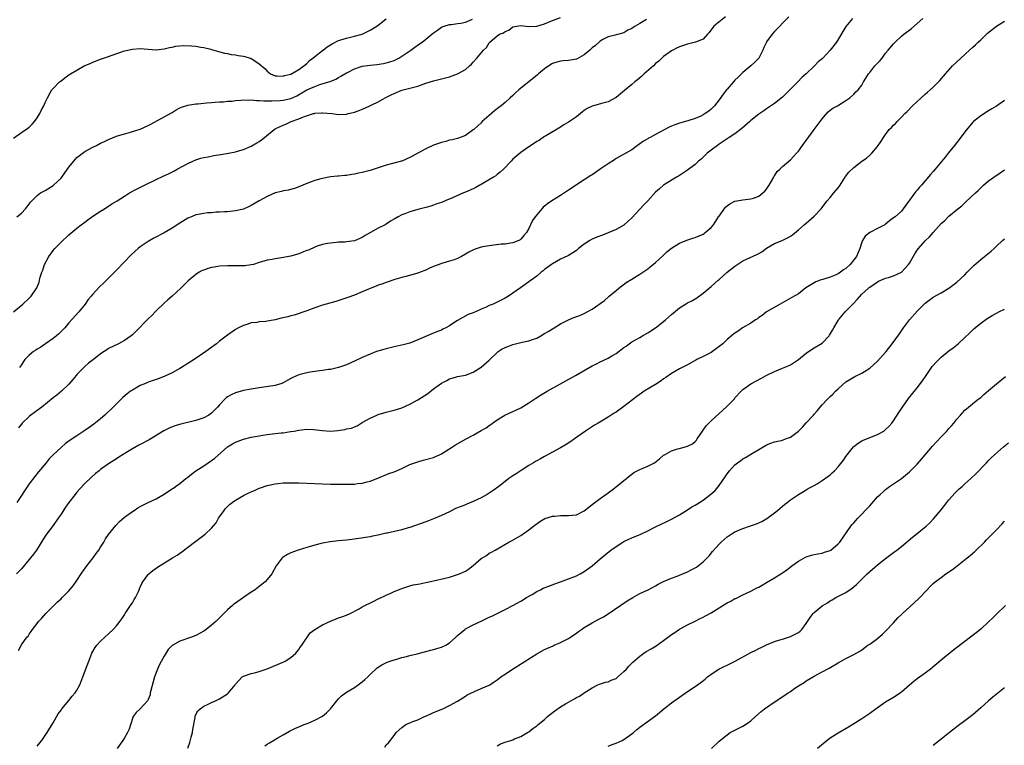
# Model space of a CAD drawing. Units: inches. Extents: x 2556000 to 2559000, y 1527000 to 1530000.
# Drawn here: x 2558375 to 2558623, y 1528794 to 1528977 of the extents above; entities that cross this region are included whole.
import ezdxf

# ---------------------------------------------------------------- set-up
doc = ezdxf.new("R2010")
doc.units = ezdxf.units.IN
doc.header["$MEASUREMENT"] = 0
doc.layers.add('LD25561527_10ft', color=254, linetype='Continuous')

msp = doc.modelspace()

# ---------------------------------------------------------------- linework, layer by layer
at = {"layer": 'LD25561527_10ft'}
for points, elevation in [([(2558373, 1528903.07), (2558375.36, 1528905), (2558377, 1528906.5), (2558377.23, 1528906.77), (2558377.47, 1528907), (2558378.89, 1528909.11), (2558379.45, 1528910.55), (2558379.59, 1528911), (2558379.76, 1528911.77), (2558380.16, 1528913), (2558380.42, 1528913.58), (2558380.87, 1528915), (2558381.95, 1528917), (2558383, 1528918.47), (2558383.45, 1528919), (2558385, 1528920.6), (2558387, 1528922.46), (2558389, 1528924.12), (2558390.12, 1528925), (2558391, 1528925.65), (2558391.76, 1528926.24), (2558393, 1528927.13), (2558395, 1528928.45), (2558395.93, 1528929), (2558396.56, 1528929.44), (2558397, 1528929.71), (2558397.78, 1528930.22), (2558399.13, 1528931), (2558401, 1528932.21), (2558402.29, 1528933), (2558404.03, 1528933.97), (2558406.06, 1528935), (2558409, 1528936.35), (2558410.81, 1528937.19), (2558412.15, 1528937.85), (2558413.48, 1528938.52), (2558414.34, 1528939), (2558417, 1528940.41), (2558418.24, 1528941), (2558419, 1528941.32), (2558420.27, 1528941.73), (2558421, 1528941.91), (2558422.08, 1528942.08), (2558423.59, 1528942.41), (2558425.32, 1528942.68), (2558427.24, 1528943), (2558429, 1528943.34), (2558429.5, 1528943.5), (2558431, 1528943.92), (2558433, 1528944.8), (2558434.39, 1528945.61), (2558435, 1528946), (2558435.6, 1528946.4), (2558436.29, 1528947), (2558438.77, 1528949), (2558439, 1528949.13), (2558440.26, 1528949.74), (2558441, 1528950.07), (2558441.68, 1528950.32), (2558443.06, 1528951), (2558445, 1528951.65), (2558446.16, 1528952.16), (2558448.73, 1528953), (2558448.95, 1528953.05), (2558449, 1528953.07), (2558450.82, 1528953.18), (2558451, 1528953.23), (2558453.37, 1528953), (2558455, 1528952.8), (2558457, 1528952.9), (2558457.43, 1528953), (2558458.73, 1528953.27), (2558459, 1528953.37), (2558460.25, 1528953.75), (2558461, 1528954.13), (2558461.66, 1528954.34), (2558465, 1528955.95), (2558466.79, 1528957), (2558468.29, 1528957.71), (2558469, 1528958.09), (2558471, 1528958.91), (2558471.29, 1528959), (2558473, 1528959.38), (2558475, 1528959.92), (2558477, 1528960.64), (2558479, 1528961.29), (2558481.99, 1528962.01), (2558483, 1528962.28), (2558485, 1528963), (2558487, 1528964.14), (2558488.08, 1528965), (2558488.55, 1528965.45), (2558489, 1528965.94), (2558489.92, 1528967), (2558491.6, 1528969), (2558492.33, 1528969.67), (2558493, 1528970.81), (2558493.1, 1528970.9), (2558493.16, 1528971), (2558495, 1528972.6), (2558495.64, 1528973), (2558496.63, 1528973.37), (2558497, 1528973.72), (2558497.97, 1528974.03), (2558499, 1528974.89), (2558501, 1528975.22), (2558502.97, 1528974.97), (2558505, 1528975.03), (2558507, 1528975.66), (2558509, 1528976.46), (2558511, 1528977.22)], 8240), ([(2558373, 1528946.78), (2558375, 1528948.21), (2558376.65, 1528949.35), (2558377, 1528949.62), (2558377.69, 1528950.31), (2558378.28, 1528951), (2558379, 1528951.95), (2558379.64, 1528953), (2558380.07, 1528953.93), (2558380.65, 1528955), (2558381, 1528955.81), (2558381.57, 1528957), (2558382.38, 1528958.38), (2558382.71, 1528959), (2558383, 1528959.36), (2558384.63, 1528961), (2558385, 1528961.29), (2558385.98, 1528962.02), (2558387, 1528962.75), (2558387.38, 1528963), (2558389, 1528963.98), (2558390.87, 1528965), (2558392.33, 1528965.67), (2558393, 1528965.97), (2558395, 1528966.72), (2558397, 1528967.41), (2558397.67, 1528967.67), (2558401, 1528968.81), (2558403, 1528969.27), (2558405, 1528969.4), (2558407, 1528969.22), (2558409, 1528969.08), (2558409.09, 1528969.09), (2558411, 1528969.29), (2558412.35, 1528969.65), (2558413, 1528969.76), (2558414, 1528970), (2558415.83, 1528970.17), (2558417.93, 1528970.07), (2558419, 1528969.96), (2558420.25, 1528969.75), (2558421, 1528969.65), (2558422.78, 1528969.22), (2558423, 1528969.18), (2558424.69, 1528968.69), (2558426.26, 1528968.26), (2558427, 1528968.13), (2558427.93, 1528967.93), (2558429, 1528967.8), (2558429.68, 1528967.68), (2558431, 1528967.48), (2558431.4, 1528967.4), (2558432.69, 1528967), (2558433, 1528966.89), (2558433.39, 1528966.61), (2558435, 1528965.58), (2558436.38, 1528964.38), (2558437, 1528963.66), (2558437.39, 1528963.39), (2558437.86, 1528963), (2558439, 1528962.51), (2558439.47, 1528962.53), (2558441, 1528962.43), (2558441.38, 1528962.62), (2558443, 1528962.96), (2558445, 1528964.13), (2558446.27, 1528965), (2558447, 1528965.62), (2558447.64, 1528966.36), (2558448.56, 1528967), (2558449, 1528967.38), (2558451, 1528968.91), (2558451.14, 1528969), (2558452.18, 1528969.82), (2558453, 1528970.36), (2558453.4, 1528970.6), (2558455, 1528971.4), (2558455.57, 1528971.57), (2558457, 1528972.05), (2558459, 1528972.49), (2558461, 1528973.03), (2558463, 1528974.01), (2558464.63, 1528975), (2558465, 1528975.26), (2558467, 1528976.91)], 8260), ([(2558584.64, 1528977), (2558583.01, 1528974.99), (2558580.58, 1528971), (2558579.05, 1528969), (2558577.16, 1528967), (2558577, 1528966.84), (2558575.99, 1528966.01), (2558575.08, 1528965), (2558572.97, 1528963), (2558571.89, 1528962.11), (2558570.9, 1528961), (2558568.89, 1528959), (2558567.91, 1528958.09), (2558567, 1528957.18), (2558565, 1528955.56), (2558563.5, 1528954.5), (2558563, 1528954.18), (2558562.31, 1528953.69), (2558561, 1528952.88), (2558559, 1528951.27), (2558558.74, 1528951), (2558556.78, 1528949.22), (2558555, 1528947.92), (2558553.53, 1528947), (2558553.22, 1528946.78), (2558553, 1528946.64), (2558552.06, 1528945.94), (2558551, 1528945.28), (2558550.61, 1528945), (2558549, 1528943.78), (2558548.02, 1528943), (2558547.51, 1528942.49), (2558546.47, 1528941.53), (2558545.84, 1528941), (2558545, 1528940.21), (2558543, 1528938.75), (2558540.73, 1528937.27), (2558540.26, 1528937), (2558537, 1528934.94), (2558535.98, 1528934.02), (2558535, 1528933.17), (2558533.02, 1528931), (2558532, 1528930), (2558529, 1528926.77), (2558528.07, 1528925.93), (2558527, 1528924.92), (2558525, 1528923.76), (2558523, 1528922.91), (2558521.6, 1528922.4), (2558520.17, 1528921.83), (2558519, 1528921.32), (2558518.41, 1528921), (2558517, 1528920.06), (2558515.58, 1528919), (2558515, 1528918.51), (2558514.13, 1528917.87), (2558513, 1528917.23), (2558512.86, 1528917.14), (2558511, 1528916.28), (2558509, 1528915.16), (2558508.76, 1528915), (2558507, 1528913.68), (2558506.65, 1528913.35), (2558506.13, 1528913), (2558505, 1528912.05), (2558503.61, 1528911), (2558500.88, 1528909.12), (2558497.88, 1528907), (2558497, 1528906.49), (2558496.03, 1528905.97), (2558494.05, 1528905), (2558493, 1528904.6), (2558492.23, 1528904.23), (2558491, 1528903.71), (2558489.53, 1528903), (2558489.15, 1528902.85), (2558489, 1528902.76), (2558487.67, 1528902.33), (2558485, 1528900.89), (2558484.6, 1528900.6), (2558483, 1528899.54), (2558482.09, 1528899), (2558481.35, 1528898.65), (2558481, 1528898.44), (2558479.94, 1528898.06), (2558479, 1528897.64), (2558478.53, 1528897.47), (2558475, 1528895.96), (2558473, 1528895.17), (2558471.29, 1528894.71), (2558470.58, 1528894.58), (2558469, 1528894.24), (2558468.02, 1528893.98), (2558467, 1528893.74), (2558466.42, 1528893.58), (2558464.6, 1528893), (2558463, 1528892.39), (2558461, 1528891.53), (2558457.92, 1528890.08), (2558457, 1528889.7), (2558456.48, 1528889.52), (2558455, 1528888.97), (2558453, 1528888.52), (2558452.46, 1528888.46), (2558451, 1528888.25), (2558450.19, 1528888.19), (2558447.86, 1528887.86), (2558447, 1528887.69), (2558445, 1528887.14), (2558443.5, 1528886.5), (2558443, 1528886.21), (2558442.18, 1528885.82), (2558441, 1528885.1), (2558440.71, 1528885), (2558439, 1528884.49), (2558435, 1528883.91), (2558433, 1528883.57), (2558431, 1528883.18), (2558429, 1528882.64), (2558427.88, 1528882.12), (2558427, 1528881.6), (2558426.65, 1528881.35), (2558426.34, 1528881), (2558425, 1528879.61), (2558424.49, 1528879), (2558423, 1528877.49), (2558422.26, 1528877), (2558421, 1528876.28), (2558419, 1528875.66), (2558415.26, 1528874.74), (2558413.72, 1528874.28), (2558412.27, 1528873.73), (2558410.93, 1528873.07), (2558407.21, 1528870.79), (2558405, 1528869.61), (2558404.61, 1528869.39), (2558403, 1528868.53), (2558401.75, 1528867.75), (2558399.62, 1528866.38), (2558399, 1528866.01), (2558397, 1528864.74), (2558395, 1528863.31), (2558394.59, 1528863), (2558393.71, 1528862.29), (2558392.65, 1528861.35), (2558391, 1528859.77), (2558389.66, 1528858.34), (2558389, 1528857.57), (2558388.54, 1528857), (2558386.99, 1528855), (2558386.16, 1528853.84), (2558385, 1528852.06), (2558384.29, 1528851), (2558383, 1528849.21), (2558381.32, 1528847), (2558381, 1528846.51), (2558380.44, 1528845.56), (2558378.8, 1528843), (2558378.07, 1528841.93), (2558377, 1528840.64), (2558375, 1528838.27), (2558373.78, 1528837)], 8200), ([(2558568.62, 1528977.38), (2558567, 1528975.79), (2558566.29, 1528975), (2558565, 1528973.7), (2558564.39, 1528973), (2558563, 1528971.11), (2558562.93, 1528971), (2558562.32, 1528969.68), (2558562.08, 1528969), (2558561.03, 1528966.97), (2558560.05, 1528965.95), (2558559.01, 1528965), (2558557, 1528963.32), (2558555.82, 1528962.18), (2558555, 1528961.42), (2558554.6, 1528961), (2558553, 1528959.2), (2558552.84, 1528959), (2558552.07, 1528957.93), (2558551, 1528956.49), (2558549.84, 1528955), (2558549.45, 1528954.55), (2558549, 1528954.13), (2558548.38, 1528953.62), (2558547.53, 1528953), (2558547, 1528952.66), (2558546.36, 1528952.36), (2558545, 1528951.77), (2558543.15, 1528951.15), (2558541, 1528950.55), (2558539.81, 1528950.19), (2558539, 1528949.86), (2558538.41, 1528949.59), (2558535, 1528947.7), (2558533.6, 1528947), (2558533.21, 1528946.79), (2558533, 1528946.65), (2558531.94, 1528946.06), (2558531, 1528945.38), (2558530.43, 1528945), (2558529, 1528943.85), (2558527.45, 1528943), (2558527.17, 1528942.83), (2558526.53, 1528942.53), (2558525, 1528941.71), (2558524.61, 1528941.39), (2558523, 1528940.37), (2558521.04, 1528938.96), (2558519.86, 1528938.14), (2558519, 1528937.58), (2558518.64, 1528937.36), (2558517, 1528936.28), (2558513, 1528933.73), (2558511, 1528932.4), (2558508.83, 1528931), (2558507.73, 1528930.27), (2558507, 1528929.65), (2558506.62, 1528929.38), (2558506.25, 1528929), (2558505, 1528927.49), (2558504.62, 1528927), (2558503.96, 1528926.04), (2558503, 1528924.06), (2558502.39, 1528923), (2558501.73, 1528922.27), (2558501, 1528921.36), (2558500.8, 1528921.2), (2558500.45, 1528921), (2558499, 1528920.46), (2558498.37, 1528920.37), (2558497, 1528920.12), (2558496.06, 1528920.06), (2558493, 1528919.71), (2558491.39, 1528919.39), (2558491, 1528919.33), (2558489.24, 1528918.76), (2558487.9, 1528918.1), (2558487, 1528917.53), (2558486.01, 1528917), (2558485, 1528916.49), (2558484.17, 1528916.17), (2558483, 1528915.78), (2558481.28, 1528915.28), (2558481, 1528915.22), (2558480.4, 1528915), (2558479.35, 1528914.65), (2558477.97, 1528914.03), (2558477, 1528913.56), (2558475.61, 1528913), (2558475, 1528912.77), (2558471.97, 1528911.97), (2558471, 1528911.73), (2558469.19, 1528911.19), (2558467, 1528910.47), (2558465.95, 1528910.05), (2558465, 1528909.74), (2558464.5, 1528909.5), (2558463, 1528908.91), (2558461, 1528908.05), (2558459, 1528907.26), (2558457.35, 1528906.65), (2558455.87, 1528906.13), (2558454.35, 1528905.65), (2558451, 1528904.71), (2558449, 1528904.02), (2558447, 1528903.28), (2558443.79, 1528902.21), (2558443, 1528902.05), (2558442.2, 1528901.8), (2558440.56, 1528901.44), (2558439, 1528901.05), (2558437, 1528900.71), (2558436.63, 1528900.63), (2558435, 1528900.52), (2558434.38, 1528900.38), (2558433, 1528900.26), (2558431.86, 1528899.86), (2558431, 1528899.62), (2558429.81, 1528899), (2558429, 1528898.55), (2558427, 1528897.17), (2558425, 1528895.64), (2558424.21, 1528895), (2558421.52, 1528893), (2558418.57, 1528891), (2558415.4, 1528889), (2558415, 1528888.77), (2558413, 1528887.7), (2558411.16, 1528886.84), (2558409.73, 1528886.27), (2558407, 1528885.28), (2558406.29, 1528885), (2558405, 1528884.44), (2558403, 1528883.33), (2558402.51, 1528883), (2558401.65, 1528882.35), (2558400.58, 1528881.42), (2558400.18, 1528881), (2558399, 1528879.86), (2558398.18, 1528879), (2558396.09, 1528877), (2558395, 1528876.07), (2558393.29, 1528874.71), (2558392.11, 1528873.89), (2558390.77, 1528873), (2558389, 1528871.8), (2558387.34, 1528870.66), (2558386.17, 1528869.83), (2558385, 1528868.88), (2558383, 1528867), (2558382.05, 1528865.95), (2558381.24, 1528865), (2558379.31, 1528862.69), (2558378.43, 1528861.57), (2558377, 1528859.67), (2558373.84, 1528855)], 8210), ([(2558552.59, 1528977.41), (2558549.68, 1528975), (2558548.54, 1528973.46), (2558548.05, 1528973), (2558547, 1528971.78), (2558545.03, 1528970.97), (2558543.4, 1528970.6), (2558543, 1528970.54), (2558541, 1528969.86), (2558540.45, 1528969.55), (2558539.32, 1528969), (2558539, 1528968.82), (2558537, 1528967.39), (2558535.78, 1528966.22), (2558535, 1528965.6), (2558534.43, 1528965), (2558532.13, 1528963), (2558531.55, 1528962.45), (2558530.45, 1528961.55), (2558529.73, 1528961), (2558529, 1528960.37), (2558527.14, 1528958.86), (2558525, 1528957.1), (2558523, 1528955.99), (2558521.66, 1528955.66), (2558519, 1528954.9), (2558517.75, 1528954.25), (2558517, 1528953.77), (2558516.55, 1528953.45), (2558516.02, 1528953), (2558515, 1528952.21), (2558513, 1528950.81), (2558511.84, 1528950.16), (2558511, 1528949.62), (2558507.5, 1528947.5), (2558507, 1528947.19), (2558505.69, 1528946.31), (2558505, 1528945.94), (2558504.45, 1528945.55), (2558503, 1528944.62), (2558501, 1528943.2), (2558499, 1528941.48), (2558498.53, 1528941), (2558496.64, 1528939), (2558495.8, 1528938.2), (2558495, 1528937.65), (2558494.66, 1528937.34), (2558494.11, 1528937), (2558491, 1528935.16), (2558490.69, 1528935), (2558489.65, 1528934.35), (2558489, 1528934.03), (2558487, 1528933.17), (2558486.54, 1528933), (2558483.77, 1528931.77), (2558481.87, 1528931), (2558481, 1528930.63), (2558479.78, 1528930.22), (2558479, 1528929.92), (2558478.29, 1528929.71), (2558477, 1528929.37), (2558476.72, 1528929.28), (2558475, 1528928.85), (2558473, 1528928.25), (2558471.71, 1528927.71), (2558471, 1528927.46), (2558470.07, 1528927), (2558469, 1528926.36), (2558468.11, 1528925.89), (2558467, 1528925.15), (2558466.75, 1528925), (2558465, 1528924.11), (2558463.11, 1528923), (2558461.75, 1528922.25), (2558461, 1528921.78), (2558459, 1528920.96), (2558457, 1528920.67), (2558456.63, 1528920.63), (2558455, 1528920.57), (2558454.5, 1528920.5), (2558453, 1528920.37), (2558452.25, 1528920.25), (2558451, 1528919.98), (2558449.58, 1528919.58), (2558449, 1528919.35), (2558447.39, 1528918.61), (2558447, 1528918.5), (2558446.17, 1528918.17), (2558445, 1528917.65), (2558443, 1528917.05), (2558440.61, 1528916.61), (2558439, 1528916.41), (2558438.24, 1528916.24), (2558437, 1528916.03), (2558435.61, 1528915.61), (2558435, 1528915.45), (2558433.52, 1528915), (2558433, 1528914.87), (2558431.36, 1528914.64), (2558431, 1528914.63), (2558429.38, 1528914.62), (2558429, 1528914.64), (2558427, 1528914.67), (2558425, 1528914.52), (2558423.67, 1528914.33), (2558423, 1528914.17), (2558422.03, 1528913.97), (2558421, 1528913.55), (2558420.58, 1528913.42), (2558419.83, 1528913), (2558419, 1528912.46), (2558417.11, 1528910.89), (2558415.19, 1528909), (2558413, 1528907), (2558411.98, 1528906.02), (2558411, 1528905.18), (2558409, 1528903.28), (2558407.9, 1528902.1), (2558407, 1528901.28), (2558403.91, 1528898.09), (2558403, 1528897.25), (2558402.68, 1528897), (2558401, 1528895.77), (2558399.52, 1528895), (2558397, 1528893.77), (2558396.52, 1528893.48), (2558395.91, 1528893), (2558395, 1528892.43), (2558393.17, 1528891), (2558391.92, 1528890.08), (2558391, 1528889.23), (2558390.73, 1528889), (2558389, 1528887.23), (2558388.78, 1528887), (2558387.99, 1528886.01), (2558387, 1528884.82), (2558385.15, 1528883), (2558383.95, 1528882.05), (2558383, 1528881.38), (2558380.12, 1528879), (2558379, 1528878.16), (2558378.35, 1528877.65), (2558377.41, 1528877), (2558377, 1528876.69), (2558375.23, 1528875), (2558375, 1528874.75), (2558374.24, 1528873.76)], 8220), ([(2558374.3, 1528817.7), (2558375.07, 1528819.07), (2558376.41, 1528821), (2558376.7, 1528821.3), (2558377, 1528821.78), (2558377.51, 1528822.49), (2558377.8, 1528823), (2558379, 1528824.52), (2558379.36, 1528825), (2558380.15, 1528825.85), (2558381.14, 1528827), (2558384.08, 1528829.92), (2558385, 1528830.72), (2558385.3, 1528831), (2558387, 1528832.7), (2558388.05, 1528833.95), (2558389, 1528835.28), (2558390.07, 1528837), (2558391.29, 1528838.71), (2558393.15, 1528841), (2558393.88, 1528842.12), (2558394.57, 1528843), (2558395, 1528843.73), (2558395.78, 1528845), (2558396.21, 1528845.79), (2558397, 1528846.94), (2558398.8, 1528849.2), (2558399.78, 1528850.22), (2558401, 1528851.27), (2558403, 1528852.73), (2558403.43, 1528853), (2558404.35, 1528853.65), (2558405, 1528853.99), (2558407.02, 1528854.98), (2558409, 1528855.93), (2558411, 1528857.1), (2558412.13, 1528857.87), (2558413, 1528858.43), (2558413.37, 1528858.63), (2558413.91, 1528859), (2558415, 1528859.77), (2558416.48, 1528861), (2558417, 1528861.39), (2558417.89, 1528862.11), (2558419.04, 1528862.96), (2558421, 1528864.24), (2558422.11, 1528865), (2558423, 1528865.56), (2558423.83, 1528866.17), (2558427, 1528868.97), (2558428.23, 1528869.77), (2558429, 1528870.22), (2558431.05, 1528870.95), (2558433, 1528871.42), (2558433.5, 1528871.5), (2558435, 1528871.81), (2558435.93, 1528871.93), (2558437, 1528872.11), (2558439, 1528872.34), (2558440.53, 1528872.53), (2558441, 1528872.55), (2558442.85, 1528872.85), (2558443, 1528872.86), (2558443.82, 1528873), (2558445, 1528873.25), (2558447, 1528873.44), (2558448.65, 1528873.35), (2558451, 1528873.1), (2558453, 1528872.99), (2558454.87, 1528873.13), (2558456.6, 1528873.4), (2558457, 1528873.52), (2558458.26, 1528873.74), (2558459, 1528874.08), (2558459.67, 1528874.33), (2558460.74, 1528875), (2558461, 1528875.12), (2558463, 1528876.21), (2558464.69, 1528877), (2558465, 1528877.12), (2558467, 1528877.72), (2558467.99, 1528878.01), (2558469, 1528878.23), (2558470.75, 1528878.75), (2558471, 1528878.84), (2558473, 1528879.73), (2558475, 1528880.85), (2558477.51, 1528882.49), (2558479, 1528883.61), (2558481, 1528885.08), (2558482.29, 1528885.71), (2558483, 1528886.17), (2558483.68, 1528886.32), (2558485, 1528886.76), (2558487, 1528887.09), (2558489, 1528887.81), (2558491, 1528889.1), (2558493, 1528890.87), (2558495, 1528892.75), (2558495.31, 1528893), (2558496.31, 1528893.69), (2558497, 1528894.02), (2558497.69, 1528894.31), (2558499, 1528894.79), (2558501.37, 1528895.37), (2558503, 1528895.7), (2558504.15, 1528896.15), (2558505, 1528896.44), (2558506.01, 1528897), (2558507, 1528897.57), (2558507.88, 1528898.12), (2558509.36, 1528899), (2558511, 1528900), (2558513, 1528901.02), (2558514.4, 1528901.6), (2558515.85, 1528902.15), (2558517, 1528902.63), (2558517.71, 1528903), (2558519, 1528903.75), (2558522.09, 1528905.91), (2558523.31, 1528907), (2558525, 1528908.44), (2558525.68, 1528909), (2558527.59, 1528910.41), (2558529, 1528911.31), (2558531, 1528912.52), (2558533, 1528913.85), (2558533.64, 1528914.36), (2558535, 1528915.48), (2558536.82, 1528917.18), (2558537.86, 1528918.14), (2558539, 1528919.09), (2558541, 1528920.34), (2558542.89, 1528921.11), (2558544.39, 1528921.61), (2558545, 1528921.76), (2558547, 1528922.65), (2558547.22, 1528922.78), (2558547.49, 1528923), (2558549, 1528924.3), (2558549.61, 1528925), (2558550.89, 1528927), (2558551, 1528927.19), (2558552.62, 1528929.38), (2558553, 1528929.79), (2558553.75, 1528930.25), (2558555, 1528930.91), (2558557, 1528931.24), (2558559, 1528931.5), (2558559.72, 1528931.72), (2558561, 1528932.17), (2558562.06, 1528933), (2558562.51, 1528933.49), (2558563, 1528933.97), (2558563.37, 1528934.63), (2558563.65, 1528935), (2558564.58, 1528936.58), (2558564.85, 1528937.15), (2558565, 1528937.34), (2558565.63, 1528938.37), (2558566.32, 1528939), (2558567, 1528939.66), (2558569, 1528941.34), (2558569.81, 1528942.19), (2558570.49, 1528943), (2558571, 1528943.55), (2558572.02, 1528945), (2558572.46, 1528945.54), (2558573, 1528946.26), (2558575, 1528949.01), (2558576.49, 1528951), (2558577, 1528951.71), (2558578.55, 1528953.44), (2558579, 1528953.86), (2558579.66, 1528954.34), (2558580.85, 1528955), (2558583, 1528956.32), (2558583.95, 1528957), (2558585, 1528957.93), (2558585.51, 1528958.48), (2558586.05, 1528959), (2558587, 1528960.16), (2558587.45, 1528961), (2558588.05, 1528961.95), (2558588.67, 1528963), (2558589, 1528963.39), (2558590.3, 1528965), (2558591.6, 1528966.4), (2558592.1, 1528967), (2558593, 1528968.2), (2558593.68, 1528969), (2558595, 1528970.61), (2558595.38, 1528971), (2558597, 1528972.5), (2558597.59, 1528973), (2558599.52, 1528974.48), (2558601, 1528975.73), (2558602.36, 1528977)], 8190), ([(2558373.87, 1528927), (2558375, 1528927.91), (2558376.06, 1528929), (2558377, 1528930.2), (2558377.32, 1528930.68), (2558377.61, 1528931), (2558379, 1528932.37), (2558379.86, 1528933), (2558381, 1528933.66), (2558383, 1528934.91), (2558383.1, 1528935), (2558385, 1528936.76), (2558385.2, 1528937), (2558385.96, 1528938.04), (2558387, 1528939.52), (2558388.53, 1528941.47), (2558389, 1528941.92), (2558391, 1528943.47), (2558393, 1528944.58), (2558393.94, 1528945), (2558395, 1528945.55), (2558396, 1528946), (2558397, 1528946.48), (2558399, 1528947.29), (2558401, 1528947.93), (2558402.25, 1528948.25), (2558403, 1528948.46), (2558405, 1528949.08), (2558407, 1528950.01), (2558407.63, 1528950.37), (2558411, 1528952.18), (2558413, 1528953.32), (2558414.05, 1528953.95), (2558415, 1528954.43), (2558415.4, 1528954.6), (2558417, 1528955.12), (2558419, 1528955.44), (2558419.5, 1528955.5), (2558421, 1528955.63), (2558421.72, 1528955.72), (2558423, 1528955.81), (2558423.89, 1528955.89), (2558425, 1528955.97), (2558426, 1528956), (2558427, 1528956.11), (2558428.15, 1528956.15), (2558429, 1528956.32), (2558430.35, 1528956.35), (2558431, 1528956.49), (2558432.38, 1528956.38), (2558433, 1528956.46), (2558434.27, 1528956.27), (2558435, 1528956.31), (2558436.18, 1528956.18), (2558437, 1528956.22), (2558438.18, 1528956.18), (2558440.3, 1528956.3), (2558441, 1528956.36), (2558443, 1528956.82), (2558444.49, 1528957.51), (2558447, 1528958.95), (2558449, 1528959.84), (2558450.33, 1528960.33), (2558452.54, 1528961), (2558452.88, 1528961.12), (2558454.29, 1528961.71), (2558455, 1528962.07), (2558455.6, 1528962.4), (2558456.56, 1528963), (2558457, 1528963.24), (2558457.47, 1528963.47), (2558459, 1528964.3), (2558461, 1528964.97), (2558463, 1528965.23), (2558464.65, 1528965.35), (2558466.37, 1528965.63), (2558467, 1528965.77), (2558467.95, 1528966.05), (2558469, 1528966.42), (2558470.23, 1528967), (2558471, 1528967.47), (2558473.23, 1528969), (2558474.23, 1528969.77), (2558475.45, 1528970.55), (2558476.07, 1528971), (2558477, 1528971.76), (2558478.56, 1528973), (2558479, 1528973.39), (2558479.97, 1528974.03), (2558481, 1528974.75), (2558481.17, 1528974.83), (2558481.66, 1528975), (2558483, 1528975.46), (2558483.49, 1528975.49), (2558485, 1528975.72), (2558485.83, 1528975.83), (2558487, 1528976.05), (2558488.77, 1528976.77)], 8250), ([(2558532.69, 1528976.69), (2558531, 1528975.7), (2558529.87, 1528975), (2558529.29, 1528974.71), (2558529, 1528974.42), (2558527.98, 1528974.02), (2558527, 1528973.32), (2558525.73, 1528973), (2558525, 1528972.83), (2558524.81, 1528972.81), (2558523, 1528972.37), (2558521.68, 1528971.68), (2558521, 1528971.28), (2558519.81, 1528970.19), (2558519, 1528969.56), (2558518.42, 1528969), (2558517, 1528967.78), (2558515.21, 1528966.79), (2558515, 1528966.7), (2558513.53, 1528966.47), (2558513, 1528966.36), (2558511.68, 1528966.32), (2558511, 1528966.22), (2558509.84, 1528965.84), (2558509, 1528965.6), (2558508.04, 1528965), (2558507, 1528964.27), (2558505.46, 1528963), (2558505.22, 1528962.78), (2558502.99, 1528961), (2558501, 1528959.38), (2558500.5, 1528959), (2558499.71, 1528958.29), (2558499, 1528957.57), (2558498.33, 1528957), (2558497, 1528955.8), (2558496.04, 1528955), (2558495.44, 1528954.56), (2558494.32, 1528953.68), (2558493, 1528952.55), (2558491.28, 1528951), (2558491, 1528950.71), (2558489.1, 1528949), (2558489, 1528948.89), (2558487, 1528947.45), (2558485.23, 1528946.77), (2558485, 1528946.75), (2558483.65, 1528946.35), (2558483, 1528946.27), (2558482.06, 1528945.94), (2558481, 1528945.7), (2558480.49, 1528945.51), (2558479, 1528945.02), (2558477, 1528944.16), (2558473, 1528941.91), (2558471, 1528941.04), (2558470.89, 1528941), (2558467, 1528939.98), (2558463, 1528938.68), (2558461.66, 1528938.34), (2558461, 1528938.13), (2558460.03, 1528937.97), (2558459, 1528937.71), (2558458.35, 1528937.65), (2558457, 1528937.44), (2558456.58, 1528937.42), (2558455, 1528937.27), (2558454.75, 1528937.25), (2558452.96, 1528937.04), (2558451, 1528936.67), (2558450.53, 1528936.53), (2558449, 1528936.13), (2558447, 1528935.41), (2558445, 1528934.57), (2558443.86, 1528934.14), (2558442.29, 1528933.71), (2558441, 1528933.52), (2558440.6, 1528933.4), (2558439, 1528933.01), (2558437, 1528932.13), (2558434.98, 1528931), (2558433, 1528929.83), (2558432.44, 1528929.56), (2558431, 1528928.93), (2558429, 1528928.47), (2558427, 1528928.26), (2558426.25, 1528928.25), (2558425, 1528928.15), (2558424.14, 1528928.14), (2558423, 1528928.03), (2558421.98, 1528927.98), (2558421, 1528927.85), (2558419.58, 1528927.58), (2558419, 1528927.46), (2558417.89, 1528927), (2558417, 1528926.61), (2558415, 1528925.38), (2558413, 1528924.13), (2558411, 1528922.98), (2558408.42, 1528921.58), (2558407.4, 1528921), (2558407, 1528920.76), (2558405, 1528919.41), (2558404.46, 1528919), (2558403.67, 1528918.33), (2558402.65, 1528917.35), (2558401, 1528915.64), (2558398.74, 1528913.26), (2558397, 1528911.48), (2558395.74, 1528910.26), (2558394.7, 1528909.3), (2558393, 1528907.5), (2558392.63, 1528907), (2558391.88, 1528906.12), (2558391.13, 1528905), (2558389.52, 1528903), (2558387, 1528900.23), (2558385.93, 1528899), (2558385.47, 1528898.53), (2558385, 1528898.07), (2558384.47, 1528897.53), (2558383.89, 1528897), (2558383, 1528896.28), (2558381.12, 1528895), (2558379.88, 1528894.12), (2558379, 1528893.61), (2558378.63, 1528893.37), (2558378.05, 1528893), (2558377, 1528892.09), (2558375.88, 1528891), (2558375.52, 1528890.48), (2558375, 1528889.64), (2558374.56, 1528889)], 8230), ([(2558379, 1528793.52), (2558379.63, 1528794.37), (2558380.14, 1528795), (2558381.47, 1528797), (2558383, 1528799.46), (2558384.32, 1528801.68), (2558385, 1528802.63), (2558385.24, 1528803), (2558387, 1528805.08), (2558387.84, 1528806.16), (2558388.6, 1528807), (2558389, 1528807.68), (2558389.74, 1528809), (2558390.53, 1528811), (2558391.99, 1528815), (2558392.78, 1528817), (2558393, 1528817.42), (2558393.6, 1528818.4), (2558394.03, 1528819), (2558395, 1528820.02), (2558396.02, 1528821), (2558397, 1528821.87), (2558398.19, 1528823), (2558399, 1528823.86), (2558399.86, 1528825), (2558400.33, 1528825.67), (2558401, 1528826.67), (2558401.19, 1528827), (2558402.71, 1528829.29), (2558403, 1528829.7), (2558403.49, 1528830.51), (2558403.78, 1528831), (2558404.52, 1528832.52), (2558404.74, 1528833), (2558404.8, 1528833.2), (2558405, 1528833.63), (2558405.41, 1528834.59), (2558405.68, 1528835), (2558407, 1528836.84), (2558407.17, 1528837), (2558408.18, 1528837.82), (2558409.36, 1528838.64), (2558413.14, 1528841), (2558414.27, 1528841.73), (2558415.45, 1528842.55), (2558418.69, 1528845), (2558420.04, 1528845.96), (2558421.39, 1528847), (2558423, 1528848.55), (2558424.13, 1528849.87), (2558424.73, 1528851), (2558426.12, 1528853), (2558426.52, 1528853.48), (2558427, 1528853.97), (2558427.53, 1528854.47), (2558428.17, 1528855), (2558429, 1528855.6), (2558431, 1528856.73), (2558432.54, 1528857.46), (2558433, 1528857.7), (2558433.94, 1528858.06), (2558435, 1528858.55), (2558435.34, 1528858.66), (2558437, 1528859.24), (2558439, 1528859.69), (2558439.75, 1528859.75), (2558441, 1528859.91), (2558441.91, 1528859.91), (2558443, 1528859.97), (2558443.94, 1528859.94), (2558445, 1528859.94), (2558447, 1528859.87), (2558453, 1528859.63), (2558455, 1528859.57), (2558457, 1528859.56), (2558457.6, 1528859.6), (2558459, 1528859.64), (2558459.75, 1528859.75), (2558461, 1528859.87), (2558462.2, 1528860.2), (2558463, 1528860.37), (2558464.9, 1528861.1), (2558467.73, 1528862.27), (2558469, 1528862.72), (2558471, 1528863.58), (2558473, 1528864.52), (2558475, 1528865.26), (2558476.39, 1528865.61), (2558479, 1528866.36), (2558479.43, 1528866.57), (2558480.47, 1528867), (2558481, 1528867.27), (2558483.74, 1528869), (2558484.49, 1528869.51), (2558487.19, 1528871), (2558489, 1528871.91), (2558491, 1528873.11), (2558492.22, 1528873.78), (2558493, 1528874.42), (2558493.39, 1528874.61), (2558493.83, 1528875), (2558495, 1528875.81), (2558496.97, 1528877), (2558499, 1528877.89), (2558499.74, 1528878.26), (2558501, 1528878.87), (2558503, 1528880.09), (2558504.75, 1528881.25), (2558505.98, 1528882.02), (2558507.63, 1528883), (2558514.8, 1528887), (2558519, 1528889.39), (2558520.05, 1528889.95), (2558521, 1528890.42), (2558523, 1528891.35), (2558523.94, 1528891.94), (2558525, 1528892.54), (2558527, 1528894.06), (2558527.58, 1528894.42), (2558528.3, 1528895), (2558529, 1528895.45), (2558530.06, 1528896.06), (2558531, 1528896.58), (2558531.71, 1528897), (2558533, 1528897.71), (2558533.76, 1528898.25), (2558535, 1528899.04), (2558537, 1528900.58), (2558537.51, 1528901), (2558539, 1528902.34), (2558541, 1528904.04), (2558542.53, 1528905), (2558543, 1528905.27), (2558544.15, 1528905.85), (2558545.42, 1528906.58), (2558547, 1528907.72), (2558549, 1528909.43), (2558550.74, 1528911), (2558551, 1528911.21), (2558553.02, 1528913), (2558555, 1528914.57), (2558557, 1528915.88), (2558558.66, 1528916.66), (2558560.53, 1528917.47), (2558561, 1528917.77), (2558561.8, 1528918.2), (2558563, 1528919.07), (2558565, 1528920.26), (2558566.95, 1528921.05), (2558568.3, 1528921.7), (2558569, 1528922.13), (2558569.52, 1528922.48), (2558571, 1528923.7), (2558572.46, 1528925), (2558573, 1528925.42), (2558575, 1528927.15), (2558576.74, 1528929), (2558577, 1528929.32), (2558577.71, 1528930.29), (2558578.28, 1528931), (2558579, 1528931.83), (2558579.93, 1528933), (2558581, 1528934.29), (2558581.52, 1528935), (2558582.48, 1528936.48), (2558582.8, 1528937), (2558582.87, 1528937.13), (2558583.75, 1528938.25), (2558585, 1528939.44), (2558587, 1528940.98), (2558588.2, 1528941.8), (2558589, 1528942.49), (2558589.57, 1528943), (2558591, 1528944.67), (2558591.91, 1528946.09), (2558592.44, 1528947), (2558593, 1528947.76), (2558593.94, 1528949), (2558594.49, 1528949.51), (2558595, 1528950.09), (2558595.47, 1528950.53), (2558595.9, 1528951), (2558597, 1528952.1), (2558597.86, 1528953), (2558598.44, 1528953.56), (2558599.81, 1528955), (2558601.96, 1528957), (2558603, 1528957.92), (2558603.61, 1528958.39), (2558605, 1528959.64), (2558606.65, 1528961.35), (2558608.09, 1528963), (2558609.92, 1528965), (2558611.96, 1528967), (2558614.16, 1528969), (2558615, 1528969.74), (2558615.69, 1528970.31), (2558616.37, 1528971), (2558617, 1528971.56), (2558618.47, 1528973), (2558618.75, 1528973.25), (2558620.97, 1528975), (2558623, 1528976.33)], 8180), ([(2558623, 1528956.28), (2558621, 1528954.91), (2558619.79, 1528954.21), (2558619, 1528953.73), (2558617, 1528952.44), (2558615.17, 1528951), (2558615, 1528950.85), (2558613, 1528948.41), (2558611.56, 1528946.44), (2558610.36, 1528945), (2558608.76, 1528943), (2558608, 1528942), (2558607.22, 1528941), (2558605.54, 1528939), (2558605, 1528938.42), (2558604.34, 1528937.66), (2558602.07, 1528935), (2558601.57, 1528934.43), (2558601, 1528933.74), (2558600.66, 1528933.34), (2558600.39, 1528933), (2558597.48, 1528929), (2558597, 1528928.45), (2558595.4, 1528927), (2558595, 1528926.69), (2558594.01, 1528925.99), (2558593, 1528925.13), (2558592.81, 1528925), (2558591, 1528924.01), (2558589, 1528923.04), (2558587.87, 1528922.13), (2558587.18, 1528921), (2558587, 1528920.62), (2558586.49, 1528919), (2558585.66, 1528917), (2558585, 1528916.12), (2558584.07, 1528915), (2558583, 1528913.97), (2558582.4, 1528913.6), (2558581.6, 1528913), (2558581, 1528912.6), (2558580.3, 1528912.3), (2558579, 1528911.77), (2558577.2, 1528911.2), (2558576.51, 1528911), (2558575.38, 1528910.62), (2558573.32, 1528909.32), (2558572.91, 1528909.09), (2558571, 1528907.58), (2558569.38, 1528906.62), (2558566.4, 1528905), (2558563, 1528903.01), (2558561.89, 1528902.11), (2558561, 1528901.6), (2558560.69, 1528901.31), (2558560.19, 1528901), (2558559, 1528900.21), (2558556.93, 1528899), (2558555.8, 1528898.2), (2558555, 1528897.67), (2558554.61, 1528897.39), (2558553, 1528896.07), (2558551.91, 1528895), (2558551, 1528894.27), (2558549.31, 1528893), (2558549, 1528892.79), (2558547, 1528891.74), (2558545.41, 1528891), (2558545.14, 1528890.86), (2558545, 1528890.76), (2558543, 1528889.71), (2558542.54, 1528889.46), (2558541, 1528888.71), (2558539, 1528887.51), (2558537.54, 1528886.46), (2558537, 1528886.12), (2558536.37, 1528885.63), (2558535, 1528884.76), (2558532.11, 1528883), (2558531.44, 1528882.56), (2558530.27, 1528881.73), (2558527, 1528879.19), (2558525, 1528877.75), (2558524.53, 1528877.47), (2558523, 1528876.47), (2558520.48, 1528875), (2558519.55, 1528874.45), (2558518.33, 1528873.67), (2558517.32, 1528873), (2558514.54, 1528871), (2558513.63, 1528870.37), (2558512.41, 1528869.59), (2558511, 1528868.77), (2558507, 1528866.58), (2558505.99, 1528866.01), (2558505, 1528865.48), (2558504.71, 1528865.29), (2558504.2, 1528865), (2558503, 1528864.27), (2558501.04, 1528863.04), (2558499.81, 1528862.19), (2558499, 1528861.7), (2558497.98, 1528861), (2558497, 1528860.26), (2558495.42, 1528859), (2558494.02, 1528857.98), (2558492.53, 1528857), (2558491, 1528856.16), (2558489, 1528855.19), (2558487.41, 1528854.59), (2558487, 1528854.4), (2558485.94, 1528853.94), (2558484.54, 1528853.46), (2558483, 1528852.63), (2558481, 1528851.68), (2558479.41, 1528851), (2558477.66, 1528850.34), (2558477, 1528850.13), (2558473, 1528848.7), (2558472.57, 1528848.57), (2558471, 1528848.12), (2558469.84, 1528847.84), (2558467.27, 1528847.27), (2558467, 1528847.22), (2558465, 1528846.75), (2558463.54, 1528846.46), (2558463, 1528846.34), (2558460.1, 1528845.9), (2558458.33, 1528845.67), (2558457, 1528845.51), (2558455, 1528845.32), (2558452.9, 1528845.1), (2558451, 1528844.74), (2558450.64, 1528844.64), (2558449, 1528844.23), (2558447, 1528843.66), (2558444.79, 1528843), (2558443, 1528842.33), (2558442.11, 1528841.89), (2558441, 1528841.21), (2558440.88, 1528841.12), (2558440.78, 1528841), (2558439.29, 1528839), (2558438.15, 1528837), (2558437, 1528835.54), (2558436.49, 1528835), (2558435.69, 1528834.31), (2558435, 1528833.82), (2558434.55, 1528833.45), (2558433.94, 1528833), (2558433, 1528832.39), (2558431.07, 1528831), (2558429, 1528829.63), (2558428.61, 1528829.39), (2558428.23, 1528829), (2558427, 1528827.93), (2558426.08, 1528827), (2558425.53, 1528826.47), (2558425, 1528825.87), (2558424.52, 1528825.48), (2558424.08, 1528825), (2558423, 1528824.02), (2558421.63, 1528823), (2558421, 1528822.57), (2558419, 1528821.48), (2558417.9, 1528821), (2558415, 1528820.05), (2558413.06, 1528818.94), (2558412.05, 1528817.95), (2558411, 1528816.28), (2558409.83, 1528814.17), (2558409.36, 1528813), (2558408.59, 1528811), (2558408.21, 1528809.79), (2558407.62, 1528807.62), (2558407.5, 1528807), (2558407.47, 1528806.53), (2558407, 1528805.29), (2558406.82, 1528805), (2558405, 1528803), (2558403.97, 1528802.03), (2558403.24, 1528801), (2558403, 1528800.52), (2558402.15, 1528797.85), (2558401.79, 1528797), (2558401, 1528795.65), (2558400.6, 1528795), (2558399.95, 1528794.05), (2558399.14, 1528793)], 8170), ([(2558416.95, 1528793.05), (2558417.48, 1528794.52), (2558417.8, 1528795.8), (2558418.13, 1528797), (2558418.24, 1528797.76), (2558418.8, 1528800.8), (2558418.83, 1528801.17), (2558419.53, 1528802.47), (2558420.13, 1528803), (2558421, 1528803.62), (2558422.13, 1528804.13), (2558423, 1528804.57), (2558423.97, 1528805), (2558425, 1528805.53), (2558427, 1528806.78), (2558427.28, 1528807), (2558428.89, 1528809), (2558429, 1528809.16), (2558430.66, 1528811), (2558431, 1528811.23), (2558431.31, 1528811.31), (2558433, 1528811.88), (2558434.12, 1528812.12), (2558435, 1528812.36), (2558437, 1528813.04), (2558441.18, 1528814.82), (2558441.56, 1528815), (2558443, 1528815.92), (2558444.2, 1528817), (2558444.54, 1528817.46), (2558445, 1528817.96), (2558445.38, 1528818.62), (2558445.73, 1528819), (2558447.86, 1528822.14), (2558449.03, 1528822.97), (2558451, 1528824.15), (2558452.97, 1528825.03), (2558454.38, 1528825.62), (2558455, 1528825.87), (2558455.84, 1528826.16), (2558457, 1528826.62), (2558457.92, 1528827), (2558460.18, 1528828.18), (2558461, 1528828.64), (2558463.91, 1528830.09), (2558465, 1528830.66), (2558465.24, 1528830.76), (2558467, 1528831.63), (2558468.16, 1528832.16), (2558469, 1528832.52), (2558470.14, 1528833), (2558471, 1528833.33), (2558472.24, 1528833.76), (2558473, 1528833.95), (2558473.8, 1528834.2), (2558475, 1528834.39), (2558475.48, 1528834.52), (2558477, 1528834.79), (2558479, 1528835.2), (2558481.9, 1528835.9), (2558483, 1528836.2), (2558485, 1528836.8), (2558485.5, 1528837), (2558487, 1528837.7), (2558487.82, 1528838.18), (2558489, 1528839.13), (2558491, 1528840.88), (2558492.35, 1528841.65), (2558493, 1528842.21), (2558493.56, 1528842.44), (2558494.5, 1528843), (2558498, 1528845), (2558498.67, 1528845.33), (2558501, 1528846.67), (2558503, 1528848.07), (2558504.15, 1528849), (2558505.81, 1528850.19), (2558507.08, 1528850.92), (2558509, 1528851.53), (2558509.57, 1528851.57), (2558511, 1528851.7), (2558513, 1528851.67), (2558515, 1528851.91), (2558517, 1528852.87), (2558519, 1528854.45), (2558519.3, 1528854.7), (2558521, 1528856.01), (2558522.44, 1528857), (2558523.93, 1528858.07), (2558525.14, 1528859), (2558527, 1528860.49), (2558527.62, 1528861), (2558528.35, 1528861.65), (2558529, 1528862.12), (2558529.48, 1528862.52), (2558530.37, 1528863), (2558531, 1528863.29), (2558531.45, 1528863.45), (2558533, 1528864.1), (2558534.67, 1528865), (2558536, 1528866), (2558537, 1528866.9), (2558537.22, 1528867), (2558539, 1528868.04), (2558540.49, 1528868.49), (2558541, 1528868.61), (2558543, 1528869.16), (2558544.26, 1528869.74), (2558545, 1528870.32), (2558545.31, 1528870.69), (2558545.48, 1528871), (2558546.79, 1528873), (2558547, 1528873.23), (2558547.73, 1528874.27), (2558548.41, 1528875), (2558549, 1528875.57), (2558551, 1528877.42), (2558551.85, 1528878.15), (2558553, 1528879.23), (2558554.86, 1528881.14), (2558555, 1528881.32), (2558556.54, 1528883), (2558557, 1528883.44), (2558559, 1528884.92), (2558561.67, 1528886.33), (2558562.88, 1528887), (2558565, 1528887.98), (2558567, 1528888.8), (2558567.42, 1528889), (2558569, 1528889.67), (2558571.02, 1528890.98), (2558573, 1528892.6), (2558573.55, 1528893), (2558575, 1528893.97), (2558577, 1528895.18), (2558578.77, 1528897), (2558578.87, 1528897.13), (2558579.6, 1528898.4), (2558579.92, 1528899), (2558581, 1528900.88), (2558581.09, 1528901), (2558582.84, 1528903), (2558584.88, 1528905.12), (2558585.84, 1528906.16), (2558587, 1528907.49), (2558588.69, 1528909), (2558588.87, 1528909.13), (2558589, 1528909.27), (2558591.25, 1528910.75), (2558591.77, 1528911), (2558593, 1528911.5), (2558593.7, 1528911.7), (2558595, 1528912.13), (2558597, 1528913), (2558597.98, 1528914.02), (2558598.76, 1528915), (2558599, 1528915.34), (2558600.36, 1528917.64), (2558601, 1528918.55), (2558601.34, 1528919), (2558603, 1528920.95), (2558604.07, 1528921.93), (2558605, 1528923.04), (2558607, 1528925.26), (2558607.91, 1528926.09), (2558608.83, 1528927), (2558609, 1528927.15), (2558611.23, 1528929), (2558612.23, 1528929.77), (2558613, 1528930.54), (2558613.26, 1528930.74), (2558615.65, 1528933), (2558616.36, 1528933.64), (2558617, 1528934.33), (2558617.73, 1528935), (2558619, 1528936.05), (2558620.33, 1528937), (2558621.93, 1528938.07), (2558623, 1528938.82)], 8160), ([(2558436.39, 1528793.61), (2558437, 1528794.06), (2558437.6, 1528794.4), (2558439.68, 1528795.68), (2558441, 1528796.45), (2558442.67, 1528797.33), (2558443, 1528797.53), (2558443.99, 1528798.01), (2558445, 1528798.46), (2558446.36, 1528799), (2558447.37, 1528799.37), (2558449, 1528800.09), (2558451, 1528801.16), (2558452.01, 1528801.99), (2558453, 1528802.98), (2558454.57, 1528805), (2558455, 1528805.49), (2558455.77, 1528806.23), (2558456.78, 1528807), (2558457, 1528807.15), (2558459, 1528808.35), (2558459.97, 1528809), (2558461, 1528809.75), (2558461.67, 1528810.34), (2558462.38, 1528811), (2558463, 1528811.64), (2558464.71, 1528813.29), (2558465.9, 1528814.1), (2558467.27, 1528814.73), (2558468.04, 1528815), (2558469, 1528815.31), (2558469.42, 1528815.42), (2558471, 1528815.89), (2558472.19, 1528816.19), (2558473, 1528816.43), (2558474.84, 1528816.84), (2558476.67, 1528817.33), (2558477, 1528817.39), (2558478.25, 1528817.75), (2558479, 1528817.92), (2558479.81, 1528818.19), (2558481, 1528818.52), (2558482.05, 1528819), (2558483, 1528819.6), (2558484.56, 1528821), (2558484.75, 1528821.24), (2558485, 1528821.46), (2558486.84, 1528823), (2558487, 1528823.11), (2558487.2, 1528823.2), (2558489, 1528824.14), (2558491, 1528825.04), (2558493, 1528826.04), (2558493.67, 1528826.33), (2558495.03, 1528827.03), (2558497, 1528827.98), (2558498.98, 1528829), (2558501, 1528830.13), (2558502.42, 1528831), (2558503.81, 1528831.81), (2558505, 1528832.53), (2558505.92, 1528833), (2558506.65, 1528833.35), (2558508.07, 1528833.93), (2558509.55, 1528834.45), (2558511.01, 1528834.99), (2558513, 1528835.74), (2558515, 1528836.53), (2558515.93, 1528837), (2558517, 1528837.58), (2558519, 1528839.05), (2558521, 1528840.78), (2558523.69, 1528843), (2558525, 1528843.93), (2558526.72, 1528845), (2558527, 1528845.15), (2558528.25, 1528845.75), (2558529, 1528846.08), (2558531.29, 1528847), (2558533, 1528847.84), (2558535, 1528848.87), (2558537.83, 1528850.17), (2558539, 1528850.75), (2558541, 1528851.9), (2558543, 1528853.13), (2558544.14, 1528853.86), (2558545, 1528854.32), (2558545.4, 1528854.6), (2558546.03, 1528855), (2558547, 1528855.56), (2558548.94, 1528857.06), (2558549.98, 1528858.02), (2558551, 1528859.29), (2558552.54, 1528861.46), (2558553, 1528862.2), (2558553.66, 1528863), (2558555, 1528864.51), (2558555.64, 1528865), (2558556.45, 1528865.55), (2558557, 1528865.96), (2558557.69, 1528866.31), (2558559.41, 1528867.41), (2558561, 1528868.32), (2558562.67, 1528869.33), (2558563, 1528869.55), (2558564.03, 1528869.97), (2558565, 1528870.31), (2558566.64, 1528870.64), (2558567, 1528870.73), (2558567.73, 1528871), (2558569, 1528871.41), (2558571, 1528872.93), (2558572.06, 1528873.94), (2558573, 1528875.05), (2558574.81, 1528877), (2558575, 1528877.23), (2558575.86, 1528878.14), (2558576.48, 1528879), (2558577, 1528879.62), (2558578.31, 1528881), (2558578.67, 1528881.33), (2558579, 1528881.71), (2558579.72, 1528882.28), (2558580.39, 1528883), (2558581, 1528883.62), (2558583, 1528885.38), (2558583.99, 1528886.01), (2558585.24, 1528886.76), (2558587, 1528887.59), (2558589, 1528888.82), (2558591, 1528890.59), (2558593.13, 1528893), (2558594.7, 1528895), (2558596.52, 1528897.48), (2558597.54, 1528899), (2558599.04, 1528901), (2558601, 1528903.23), (2558603, 1528905.22), (2558604, 1528906), (2558605, 1528906.71), (2558607, 1528907.86), (2558609, 1528909.04), (2558611, 1528910.52), (2558613, 1528912.39), (2558613.61, 1528913), (2558614.26, 1528913.74), (2558615, 1528914.46), (2558615.28, 1528914.72), (2558617, 1528916.25), (2558617.99, 1528917), (2558619.65, 1528918.35), (2558620.4, 1528919), (2558621, 1528919.59), (2558622.53, 1528921), (2558623, 1528921.47)], 8150), ([(2558466.65, 1528793.35), (2558467, 1528793.86), (2558467.58, 1528794.42), (2558469, 1528796.28), (2558469.58, 1528797), (2558471, 1528798.3), (2558472.02, 1528799), (2558473, 1528799.44), (2558473.74, 1528799.74), (2558475, 1528800.22), (2558476.67, 1528801), (2558476.91, 1528801.09), (2558478.31, 1528801.69), (2558479, 1528802.03), (2558481.33, 1528803), (2558483, 1528803.77), (2558485, 1528804.9), (2558487, 1528806.15), (2558487.49, 1528806.51), (2558489.3, 1528807.3), (2558491, 1528808.06), (2558493, 1528808.92), (2558493.14, 1528809), (2558494.24, 1528809.76), (2558495, 1528810.25), (2558495.96, 1528811), (2558497, 1528811.74), (2558498.89, 1528813), (2558500.23, 1528813.77), (2558505, 1528816.86), (2558507, 1528817.94), (2558509.12, 1528818.88), (2558509.42, 1528819), (2558511, 1528819.68), (2558513, 1528820.68), (2558513.49, 1528821), (2558514.38, 1528821.62), (2558515, 1528822.02), (2558515.55, 1528822.45), (2558516.32, 1528823), (2558517, 1528823.44), (2558519, 1528824.65), (2558520.53, 1528825.47), (2558521, 1528825.75), (2558521.81, 1528826.19), (2558523.06, 1528826.94), (2558527.84, 1528830.16), (2558529.23, 1528831), (2558531, 1528832), (2558533.12, 1528833), (2558535, 1528834), (2558535.63, 1528834.37), (2558537, 1528835.05), (2558539, 1528835.94), (2558540.45, 1528836.45), (2558541, 1528836.67), (2558543, 1528837.52), (2558544, 1528838), (2558545.28, 1528838.72), (2558545.7, 1528839), (2558547, 1528839.99), (2558548, 1528841), (2558548.48, 1528841.52), (2558549.38, 1528842.62), (2558551, 1528844.46), (2558551.54, 1528845), (2558553, 1528846.29), (2558554.03, 1528847), (2558555, 1528847.59), (2558557, 1528848.43), (2558558.94, 1528849.06), (2558560.4, 1528849.6), (2558561.77, 1528850.23), (2558563.05, 1528850.95), (2558565, 1528852.34), (2558565.75, 1528853), (2558567, 1528854.04), (2558567.51, 1528854.49), (2558568.16, 1528855), (2558569, 1528855.62), (2558571, 1528856.99), (2558572.27, 1528857.73), (2558573, 1528858.19), (2558573.51, 1528858.49), (2558575, 1528859.3), (2558575.72, 1528859.72), (2558577, 1528860.5), (2558578.45, 1528861.55), (2558579, 1528861.96), (2558579.57, 1528862.43), (2558580.14, 1528863), (2558581, 1528863.94), (2558582.36, 1528865.64), (2558583, 1528866.59), (2558584.94, 1528869), (2558585, 1528869.06), (2558586.08, 1528869.92), (2558587, 1528870.49), (2558587.33, 1528870.67), (2558591, 1528872.09), (2558592.54, 1528873), (2558592.81, 1528873.19), (2558593, 1528873.35), (2558593.84, 1528874.16), (2558594.57, 1528875), (2558595, 1528875.58), (2558596.36, 1528877.64), (2558597.24, 1528879), (2558598.82, 1528881.18), (2558601, 1528883.9), (2558602.32, 1528885.68), (2558603.2, 1528887), (2558604.78, 1528889.22), (2558605, 1528889.51), (2558605.71, 1528890.3), (2558607, 1528891.64), (2558609, 1528893.24), (2558610.02, 1528893.98), (2558611.3, 1528895), (2558613, 1528896.54), (2558614.27, 1528897.73), (2558615, 1528898.48), (2558615.27, 1528898.73), (2558617, 1528900.2), (2558618.64, 1528901.36), (2558619.88, 1528902.12), (2558621, 1528902.72), (2558621.59, 1528903), (2558623, 1528903.75)], 8140), ([(2558495, 1528793.64), (2558495.89, 1528794.11), (2558497, 1528794.6), (2558497.33, 1528794.67), (2558498.46, 1528795), (2558499, 1528795.19), (2558499.38, 1528795.38), (2558501, 1528795.96), (2558502.71, 1528797), (2558503, 1528797.2), (2558504.02, 1528797.98), (2558505, 1528798.65), (2558505.16, 1528798.84), (2558505.35, 1528799), (2558507, 1528800.27), (2558507.73, 1528801), (2558509.53, 1528802.47), (2558511, 1528803.51), (2558512.26, 1528804.26), (2558513, 1528804.69), (2558513.63, 1528805), (2558514.53, 1528805.47), (2558515, 1528805.79), (2558515.82, 1528806.18), (2558516.99, 1528807), (2558519, 1528808.27), (2558520.45, 1528809), (2558520.84, 1528809.16), (2558522.34, 1528809.66), (2558523, 1528809.81), (2558523.82, 1528810.18), (2558525, 1528810.65), (2558525.5, 1528811), (2558527, 1528812.34), (2558527.65, 1528813), (2558528.24, 1528813.76), (2558529, 1528814.49), (2558529.25, 1528814.75), (2558531, 1528816.27), (2558532.01, 1528817), (2558532.62, 1528817.39), (2558533.88, 1528818.12), (2558535.12, 1528818.88), (2558537, 1528820.18), (2558539, 1528821.67), (2558539.8, 1528822.2), (2558541, 1528823.03), (2558543, 1528824.14), (2558545, 1528825.09), (2558546.26, 1528825.74), (2558547, 1528826.06), (2558547.59, 1528826.41), (2558549, 1528827.18), (2558551, 1528828.45), (2558552.6, 1528829.4), (2558553, 1528829.67), (2558553.93, 1528830.07), (2558555, 1528830.74), (2558555.19, 1528830.81), (2558557, 1528831.67), (2558559, 1528832.61), (2558560.53, 1528833.47), (2558561, 1528833.67), (2558561.83, 1528834.17), (2558563, 1528834.84), (2558565, 1528836.02), (2558566.6, 1528837), (2558568.04, 1528837.96), (2558569.35, 1528839), (2558571, 1528840.19), (2558572.79, 1528841.21), (2558573, 1528841.31), (2558574.28, 1528841.72), (2558575, 1528841.85), (2558575.92, 1528842.08), (2558577, 1528842.22), (2558577.56, 1528842.44), (2558579, 1528842.91), (2558579.16, 1528843), (2558581, 1528844.59), (2558581.43, 1528845), (2558584.26, 1528849), (2558584.59, 1528849.41), (2558585, 1528849.85), (2558585.52, 1528850.48), (2558586.04, 1528851), (2558589, 1528854.15), (2558591, 1528856.37), (2558591.64, 1528857), (2558592.36, 1528857.64), (2558593, 1528858.28), (2558593.98, 1528859), (2558597, 1528861.03), (2558599, 1528862.67), (2558601, 1528864.66), (2558602.09, 1528865.91), (2558604.8, 1528869.2), (2558607, 1528871.52), (2558608.49, 1528873), (2558609, 1528873.61), (2558609.67, 1528874.33), (2558610.24, 1528875), (2558611, 1528876.02), (2558611.86, 1528877), (2558612.42, 1528877.58), (2558613, 1528878.22), (2558613.91, 1528879), (2558616.39, 1528881), (2558617, 1528881.47), (2558617.78, 1528882.22), (2558619, 1528883.2), (2558621, 1528884.87), (2558623.28, 1528886.72)], 8130), ([(2558523, 1528793.58), (2558524.01, 1528793.99), (2558525, 1528794.29), (2558526.57, 1528795), (2558527, 1528795.22), (2558529, 1528796.66), (2558529.44, 1528797), (2558530.26, 1528797.74), (2558531.36, 1528798.64), (2558535, 1528801.24), (2558535.99, 1528802.01), (2558537.1, 1528803), (2558539, 1528804.47), (2558541, 1528805.93), (2558543, 1528807.31), (2558545, 1528808.59), (2558545.55, 1528809), (2558546.4, 1528809.6), (2558547.52, 1528810.48), (2558548.1, 1528811), (2558549, 1528811.74), (2558550.94, 1528813), (2558552.32, 1528813.68), (2558553, 1528813.97), (2558555.05, 1528814.95), (2558559, 1528817.16), (2558560.24, 1528817.76), (2558561, 1528818.18), (2558561.58, 1528818.42), (2558563, 1528819.13), (2558565, 1528819.93), (2558566.33, 1528820.33), (2558567, 1528820.57), (2558569, 1528821.18), (2558571, 1528822.23), (2558571.42, 1528822.58), (2558571.9, 1528823), (2558573, 1528824.49), (2558573.34, 1528825), (2558573.97, 1528826.03), (2558574.74, 1528827), (2558575, 1528827.26), (2558577, 1528828.9), (2558577.15, 1528829), (2558578.33, 1528829.67), (2558579, 1528830.16), (2558579.57, 1528830.43), (2558580.49, 1528831), (2558581.61, 1528831.6), (2558583, 1528832.29), (2558584.6, 1528833.4), (2558585.66, 1528834.34), (2558586.31, 1528835), (2558588.38, 1528837), (2558591, 1528839.28), (2558593, 1528840.88), (2558595, 1528842.34), (2558595.87, 1528843), (2558597, 1528843.9), (2558599.79, 1528846.21), (2558601, 1528847.17), (2558603.25, 1528849), (2558604.17, 1528849.84), (2558605.13, 1528850.87), (2558607, 1528853.17), (2558608.44, 1528855), (2558609, 1528855.67), (2558610.57, 1528857.43), (2558611.6, 1528858.4), (2558612.29, 1528859), (2558613, 1528859.66), (2558614.52, 1528861), (2558615.76, 1528862.24), (2558618.43, 1528865), (2558619, 1528865.55), (2558619.71, 1528866.29), (2558620.47, 1528867), (2558622.77, 1528869), (2558623.99, 1528870.01)], 8120), ([(2558549.07, 1528793), (2558551, 1528794.82), (2558553, 1528796.46), (2558553.83, 1528797), (2558557, 1528798.62), (2558557.64, 1528799), (2558559, 1528799.94), (2558560.21, 1528801), (2558561.66, 1528802.34), (2558562.47, 1528803), (2558565.42, 1528805), (2558567.6, 1528806.4), (2558568.43, 1528807), (2558569, 1528807.35), (2558570.14, 1528808.14), (2558571.45, 1528809), (2558572.43, 1528809.57), (2558573, 1528810.04), (2558575, 1528811.23), (2558577, 1528812.28), (2558578.77, 1528813.23), (2558581, 1528814.53), (2558583, 1528815.66), (2558585, 1528816.68), (2558586.49, 1528817.51), (2558587, 1528817.85), (2558588.56, 1528819), (2558589, 1528819.28), (2558591, 1528820.72), (2558592.22, 1528821.78), (2558593, 1528822.56), (2558595, 1528824.69), (2558596.13, 1528825.87), (2558601.34, 1528830.66), (2558603.48, 1528833), (2558604.22, 1528833.78), (2558605, 1528834.54), (2558605.51, 1528835), (2558607, 1528836.11), (2558608.22, 1528837), (2558609.89, 1528838.11), (2558611.02, 1528838.98), (2558613.58, 1528841), (2558614.36, 1528841.64), (2558615, 1528842.24), (2558615.42, 1528842.58), (2558615.87, 1528843), (2558617.92, 1528845), (2558618.45, 1528845.55), (2558619, 1528846.06), (2558619.46, 1528846.54), (2558621, 1528848.09), (2558622.37, 1528849.63), (2558623, 1528850.26)], 8110), ([(2558623.22, 1528829), (2558621, 1528826.82), (2558620.05, 1528825.95), (2558619, 1528824.91), (2558617, 1528823.09), (2558615.87, 1528822.13), (2558613, 1528819.96), (2558610.19, 1528817.81), (2558607, 1528815.24), (2558604.32, 1528813), (2558603, 1528811.97), (2558601, 1528810.51), (2558600.14, 1528809.86), (2558599, 1528808.93), (2558597, 1528807.19), (2558596.75, 1528807), (2558595.71, 1528806.29), (2558595, 1528805.83), (2558593, 1528804.61), (2558590.65, 1528803), (2558589, 1528801.79), (2558587, 1528800.45), (2558584.72, 1528799), (2558583.65, 1528798.35), (2558581, 1528796.82), (2558579, 1528795.55), (2558578.26, 1528795), (2558575.87, 1528793)], 8100), ([(2558623, 1528808.3), (2558620.05, 1528805.95), (2558618.97, 1528805.03), (2558617, 1528803.24), (2558615, 1528801.5), (2558613, 1528799.94), (2558611.7, 1528799), (2558609.11, 1528797), (2558606.6, 1528795), (2558605, 1528793.71)], 8090)]:
    msp.add_lwpolyline(points, dxfattribs=dict(at, elevation=elevation))

doc.saveas('drawing.dxf')
